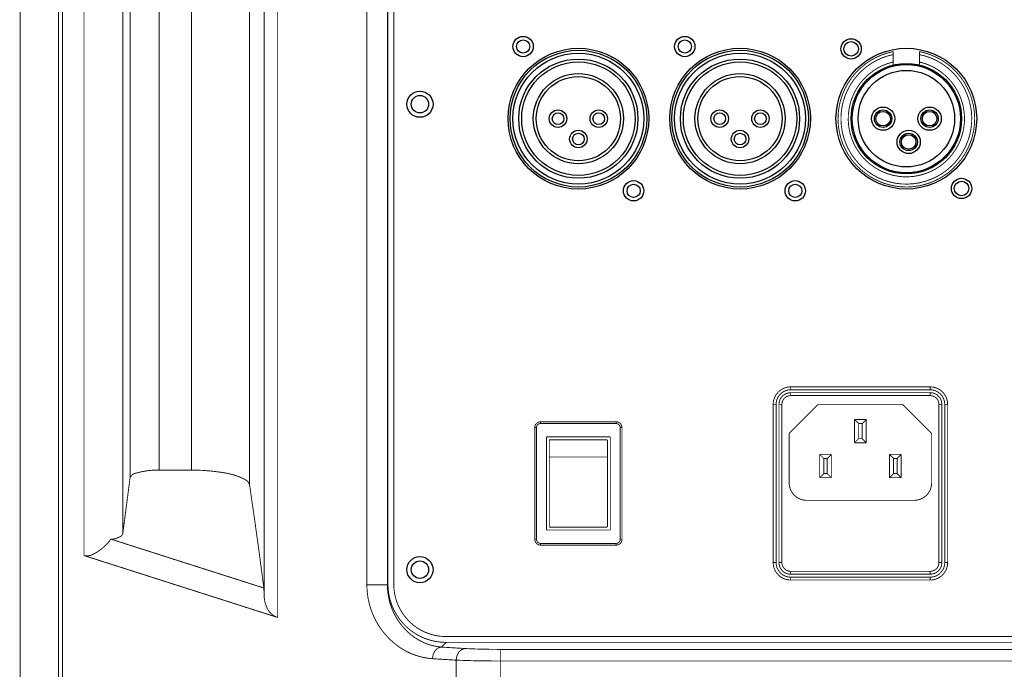
# Model space of a CAD drawing. Extents: x -3 to 423, y -3 to 300.
# Drawn here: x 297 to 340, y 135 to 163 of the extents above; entities that cross this region are included whole.
import ezdxf

# ---------------------------------------------------------------- set-up
doc = ezdxf.new("R2010")
doc.units = 0
doc.layers.add('LAYER_1', color=7, linetype='CONTINUOUS')

# ---------------------------------------------------------------- blocks, each defined once
blk = doc.blocks.new('AIGNBL01020003')
at = {"layer": 'LAYER_1', "const_width": 0.0388}
for points in [[(297.2408, 202.7716), (297.2408, 120.7787)], [(298.8849, 121.6173), (298.8849, 203.1221)], [(299.0584, 121.6295), (299.0584, 203.1094)], [(312.1456, 138.6873), (312.1456, 197.4955)], [(313.0281, 138.6873), (313.0281, 197.4955)], [(313.0533, 197.4697), (313.0533, 138.7122)], [(313.3034, 197.4697), (313.3034, 138.7122)], [(308.3137, 137.2874), (308.3137, 187.4518)], [(307.7303, 138.2444), (307.7303, 186.4942)], [(299.9847, 139.9474), (299.9847, 184.7915)], [(301.6511, 140.867), (301.6511, 183.8721)], [(307.1062, 142.9759), (307.1062, 181.7625)], [(301.9679, 143.2962), (301.9679, 181.4425)], [(303.2172, 143.6193), (303.2172, 181.1196)], [(304.608, 143.6193), (304.608, 181.1196)], [(334.7787, 161.0266), (334.7787, 161.6024)], [(335.9037, 161.6024), (335.9037, 161.0266)], [(330.3661, 147.1943), (336.3655, 147.1943)], [(330.3661, 147.1943), (330.3661, 147.0697)], [(330.3661, 146.9442), (336.3655, 146.9442)], [(330.3661, 146.9442), (330.3661, 146.8196)], [(336.366, 147.0695), (330.3666, 147.0695)], [(336.366, 147.0695), (336.366, 147.1941)], [(336.366, 146.8195), (336.366, 146.944)], [(336.366, 146.8195), (330.3666, 146.8195)], [(329.7413, 146.4446), (329.6158, 146.4446)], [(329.616, 139.6442), (329.616, 146.4445)], [(329.7413, 146.4446), (329.7413, 139.6443)], [(329.9913, 146.4446), (329.8658, 146.4446)], [(329.866, 139.6442), (329.866, 146.4445)], [(329.9913, 146.4446), (329.9913, 139.6443)], [(331.5537, 146.4446), (330.3035, 145.1943)], [(331.5537, 146.4446), (335.179, 146.4446)], [(336.4285, 145.1943), (335.1792, 146.4446)], [(336.7412, 139.6442), (336.7412, 146.4445)], [(336.8661, 146.4446), (336.7415, 146.4446)], [(336.8661, 146.4446), (336.8661, 139.6443)], [(336.9913, 139.6442), (336.9913, 146.4445)], [(337.1161, 146.4446), (336.9915, 146.4446)], [(337.1161, 146.4446), (337.1161, 139.6443)], [(319.6158, 145.6944), (319.6158, 145.6188)], [(319.6158, 145.6944), (322.8655, 145.6944)], [(322.866, 145.6192), (319.6163, 145.6192)], [(322.866, 145.6192), (322.866, 145.6949)], [(333.1162, 145.7944), (333.6163, 145.7944)], [(333.1162, 145.7944), (333.2906, 145.6191)], [(333.1162, 144.7942), (333.1162, 145.7944)], [(333.291, 145.6192), (333.4414, 145.6192)], [(333.291, 144.9696), (333.291, 145.6191)], [(333.6163, 145.7944), (333.441, 145.6191)], [(333.441, 145.6192), (333.441, 144.9696)], [(333.6163, 145.7944), (333.6163, 144.7942)], [(319.3662, 140.6444), (319.3662, 145.4443)], [(319.4411, 145.4444), (319.3663, 145.4444)], [(319.4411, 145.4444), (319.4411, 140.6445)], [(323.1161, 145.4444), (323.0404, 145.4444)], [(323.0409, 140.6444), (323.0409, 145.4443)], [(323.1161, 145.4444), (323.1161, 140.6445)], [(330.3035, 143.0692), (330.3035, 145.1941)], [(336.4285, 145.1943), (336.4285, 143.0693)], [(319.8659, 141.0445), (319.8659, 145.0444)], [(319.8659, 145.0443), (322.6155, 145.0443)], [(319.9912, 144.9195), (319.9912, 141.1697)], [(319.9912, 144.9195), (322.4907, 144.9195)], [(322.4912, 141.1692), (322.4912, 144.9191)], [(322.616, 145.0443), (322.616, 141.0444)], [(333.1162, 144.7942), (333.2906, 144.9695)], [(333.6163, 144.7942), (333.1162, 144.7942)], [(333.441, 144.9696), (333.2906, 144.9696)], [(333.6163, 144.7942), (333.441, 144.9695)], [(322.4912, 144.1811), (319.9916, 144.1811)], [(331.6159, 144.2941), (331.7912, 144.1197)], [(331.6159, 144.2941), (332.116, 144.2941)], [(331.6159, 143.2944), (331.6159, 144.2937)], [(331.7912, 143.4692), (331.7912, 144.1197)], [(331.7912, 144.1194), (331.9416, 144.1194)], [(331.9412, 144.1194), (331.9412, 143.4689)], [(332.116, 144.2941), (331.9416, 144.1197)], [(332.116, 144.2941), (332.116, 143.2948)], [(334.6161, 144.2941), (335.1162, 144.2941)], [(334.6161, 144.2941), (334.7914, 144.1197)], [(334.6161, 143.2944), (334.6161, 144.2937)], [(334.7913, 143.4692), (334.7913, 144.1197)], [(334.7913, 144.1194), (334.9417, 144.1194)], [(334.9413, 144.1194), (334.9413, 143.4689)], [(335.1162, 144.2941), (334.9418, 144.1197)], [(335.1162, 144.2941), (335.1162, 143.2948)], [(303.2172, 143.6193), (304.6077, 143.6193)], [(301.6511, 140.867), (301.9676, 143.2964)], [(331.6159, 143.2944), (331.7912, 143.4688)], [(332.116, 143.2944), (331.6159, 143.2944)], [(331.9412, 143.4692), (331.7908, 143.4692)], [(332.116, 143.2944), (331.9416, 143.4688)], [(335.1162, 143.2944), (334.616, 143.2944)], [(334.6161, 143.2944), (334.7914, 143.4688)], [(334.9413, 143.4692), (334.7909, 143.4692)], [(335.1162, 143.2944), (334.9418, 143.4688)], [(335.6785, 142.3195), (331.0539, 142.3195)], [(322.616, 141.0445), (319.8663, 141.0445)], [(322.4912, 141.1692), (319.9916, 141.1692)], [(301.1434, 140.6511), (307.7185, 138.552)], [(319.3662, 140.6444), (319.441, 140.6444)], [(323.0409, 140.6444), (323.1165, 140.6444)], [(319.6158, 140.4696), (319.6158, 140.3939)], [(319.6158, 140.4696), (322.8655, 140.4696)], [(322.866, 140.3943), (319.6163, 140.3943)], [(322.866, 140.3943), (322.866, 140.47)], [(308.3137, 137.2874), (299.9845, 139.9476)], [(329.616, 139.6442), (329.7414, 139.6442)], [(329.866, 139.6442), (329.9915, 139.6442)], [(330.3661, 139.2693), (336.3655, 139.2693)], [(330.3661, 139.2693), (330.3661, 139.1447)], [(336.366, 139.1445), (336.366, 139.2691)], [(336.7412, 139.6442), (336.8658, 139.6442)], [(336.9913, 139.6442), (337.1158, 139.6442)], [(330.3661, 139.0192), (336.3655, 139.0192)], [(330.3661, 139.0192), (330.3661, 138.8947)], [(336.366, 139.1445), (330.3666, 139.1445)], [(336.366, 138.8945), (330.3666, 138.8945)], [(336.366, 138.8945), (336.366, 139.0191)], [(307.7303, 138.2444), (307.7183, 138.5516)], [(312.1456, 138.6873), (313.0285, 138.6873)], [(313.0281, 138.6873), (313.053, 138.7122)], [(315.5502, 136.4661), (342.9323, 136.4661)], [(314.9654, 135.515), (314.9986, 135.7023), (315.0817, 135.862), (315.2044, 135.9718), (315.3483, 136.0142)], [(315.3483, 136.0142), (315.5504, 136.2163)], [(316.3662, 135.9507), (315.3484, 136.0144)], [(315.5502, 136.2161), (342.9323, 136.2161)], [(315.9832, 135.4514), (316.0164, 135.6387), (316.0994, 135.7984), (316.223, 135.9082), (316.3661, 135.9506)], [(317.8984, 135.9133), (317.0532, 135.9234), (316.3658, 135.9511)], [(340.5839, 135.9133), (317.8984, 135.9133)], [(317.8984, 122.08), (317.8984, 135.9131)], [(315.9832, 135.4514), (314.9654, 135.5151)], [(317.8984, 135.4141), (316.8419, 135.4242), (315.9829, 135.4519)], [(315.9832, 135.4514), (315.9832, 122.3334)], [(340.5839, 135.4141), (317.8984, 135.4141)]]:
    blk.add_lwpolyline(points, dxfattribs=at)
for points in [[(334.7787, 161.6024, 0.4144107), (332.4581, 158.157, 0.414222), (335.9035, 155.8364, 0.4144148), (338.2241, 159.2818, 0.3053723), (335.9035, 161.6024)], [(334.7787, 161.475, 0.4142239), (332.5855, 158.157, 0.4143817), (335.9035, 155.9637, 0.4142797), (338.0968, 159.2817, 0.3006993), (335.9035, 161.475)], [(334.7787, 161.1555, 0.4141944), (332.9056, 158.1568, 0.4144053), (335.9035, 156.2837, 0.4140728), (337.7775, 159.2815, 0.2869248), (335.9035, 161.1555)], [(330.3661, 147.1943, 0.4140045), (329.6159, 146.445)], [(330.3661, 147.0695, 0.4143102), (329.7414, 146.4449)], [(330.3661, 146.9442, 0.4137384), (329.866, 146.4441)], [(336.9913, 146.4446, 0.414556), (336.3657, 147.0692)], [(337.1161, 146.4446, 0.4144622), (336.3659, 147.1938)], [(336.8661, 146.4446, 0.4137552), (336.3659, 146.9447)], [(330.3661, 146.8195, 0.414673), (329.9915, 146.4449)], [(336.7412, 146.4446, 0.4141807), (336.3657, 146.8192)], [(319.6158, 145.6944, 0.412297), (319.3657, 145.4444)], [(319.6158, 145.6192, 0.4126921), (319.4414, 145.4448)], [(323.1161, 145.4444, 0.4137409), (322.866, 145.6944)], [(323.0409, 145.4444, 0.4145718), (322.8665, 145.6188)], [(303.2172, 143.6193, 0.0768734), (302.2309, 143.4902, 0.2607515), (301.9679, 143.2963)], [(307.1062, 142.9759, 0.2262802), (306.8695, 143.2354, 0.0824443), (305.9494, 143.5146, 0.0409122), (304.6076, 143.619)], [(330.3035, 143.0692, 0.4144882), (331.0537, 142.3199)], [(335.6785, 142.3195, 0.4139807), (336.4286, 143.0687)], [(307.7185, 138.5516, 0.0048275), (307.1059, 142.976)], [(299.9847, 139.9474, 0.1853464), (300.3913, 140.006, 0.1172478), (301.1436, 140.6514)], [(301.1434, 140.6511, 0.1578052), (301.6276, 140.8188, 0.0679928), (301.6509, 140.867)], [(319.3662, 140.6444, 0.4137805), (319.6163, 140.3943)], [(319.4411, 140.6444, 0.414787), (319.6155, 140.47)], [(322.866, 140.3943, 0.4138174), (323.1161, 140.6444)], [(322.866, 140.4696, 0.4166491), (323.0404, 140.6439)], [(329.616, 139.6442, 0.4144658), (330.3661, 138.895)], [(329.7413, 139.6442, 0.4143349), (330.3659, 139.0195)], [(329.866, 139.6442, 0.4137605), (330.3661, 139.1441)], [(329.9913, 139.6442, 0.413812), (330.3659, 139.2696)], [(336.366, 139.1445, 0.4143834), (336.8661, 139.6446)], [(336.366, 139.0192, 0.4145646), (336.9915, 139.6439)], [(336.366, 139.2693, 0.4141671), (336.7415, 139.6439)], [(336.366, 138.8945, 0.4139644), (337.1161, 139.6437)], [(314.9654, 135.515, -0.0865536), (314.027, 135.7438, -0.0875587), (313.156, 136.3261, -0.095013), (312.452, 137.3087, -0.1072503), (312.1456, 138.6873)], [(315.3483, 136.0142, -0.0854337), (314.6, 136.2043, -0.0847936), (313.8951, 136.673, -0.0922476), (313.3036, 137.4822, -0.1107759), (313.0277, 138.6873)], [(313.0533, 138.7124, 0.4144869), (315.5501, 136.2156)], [(313.3034, 138.7124, 0.4140645), (315.5474, 136.4657), (315.5501, 136.4657)], [(307.7303, 138.2444, 0.1222627), (307.8857, 137.6345, 0.1880908), (308.3134, 137.2875)]]:
    blk.add_lwpolyline(points, format="xyb", dxfattribs=at)
at = {"layer": 'LAYER_1'}
for centre, radius in [((318.8658, 161.8199), 0.4371), ((325.8158, 161.8199), 0.4371), ((332.9658, 161.7199), 0.4371), ((321.2406, 158.7196), 3.0245), ((318.8666, 161.8195), 0.2833), ((328.1905, 158.7196), 3.0245), ((325.8165, 161.8195), 0.2833), ((335.3405, 158.7196), 3.0245), ((332.9657, 161.7192), 0.3123), ((321.2413, 158.7195), 2.9378), ((321.2409, 158.7196), 2.8122), ((321.2407, 158.7198), 2.562), ((328.1913, 158.7195), 2.9378), ((328.191, 158.7196), 2.8122), ((328.1906, 158.7198), 2.562), ((321.2415, 158.7193), 2.4379), ((328.1915, 158.7193), 2.4379), ((335.3413, 158.7193), 2.3751), ((335.3411, 158.7197), 2.3249), ((321.2411, 158.7197), 1.9374), ((321.2402, 158.7198), 1.8118), ((328.191, 158.7197), 1.9374), ((328.1902, 158.7198), 1.8118), ((335.3415, 158.7193), 2.0752), ((314.4284, 159.3409), 0.5623), ((314.4278, 159.3416), 0.3743), ((334.3416, 158.719), 0.5005), ((336.3415, 158.719), 0.5005), ((320.3654, 158.7198), 0.3743), ((320.3668, 158.7186), 0.2508), ((322.1154, 158.7198), 0.3743), ((322.1167, 158.7186), 0.2508), ((327.3154, 158.7198), 0.3743), ((327.3168, 158.7186), 0.2508), ((329.0653, 158.7198), 0.3743), ((329.0665, 158.7192), 0.2502), ((334.3404, 158.7196), 0.3745), ((334.3416, 158.7192), 0.313), ((336.3406, 158.7198), 0.3743), ((336.3415, 158.7192), 0.313), ((321.2409, 157.8443), 0.3749), ((321.2418, 157.8437), 0.2508), ((328.191, 157.8443), 0.3749), ((328.1917, 157.8437), 0.2508), ((335.4412, 157.7194), 0.4999), ((335.4412, 157.7197), 0.3751), ((335.4409, 157.7198), 0.3122), ((323.6158, 155.6196), 0.4371), ((323.6166, 155.6193), 0.2833), ((330.5658, 155.6196), 0.4371), ((330.5666, 155.6193), 0.2833), ((337.7158, 155.7196), 0.4371), ((337.7166, 155.7191), 0.313), ((314.4286, 139.3413), 0.5625), ((314.4286, 139.3415), 0.3751)]:
    blk.add_circle(centre, radius, dxfattribs=at)
blk = doc.blocks.new('AIGNBL01010002')
at = {"layer": 'LAYER_1'}
blk.add_blockref('AIGNBL01020003', (0, 0), dxfattribs=at)

msp = doc.modelspace()

# ---------------------------------------------------------------- block references
at = {"layer": 'LAYER_1'}
msp.add_blockref('AIGNBL01010002', (0, 0), dxfattribs=at)

doc.saveas('drawing.dxf')
